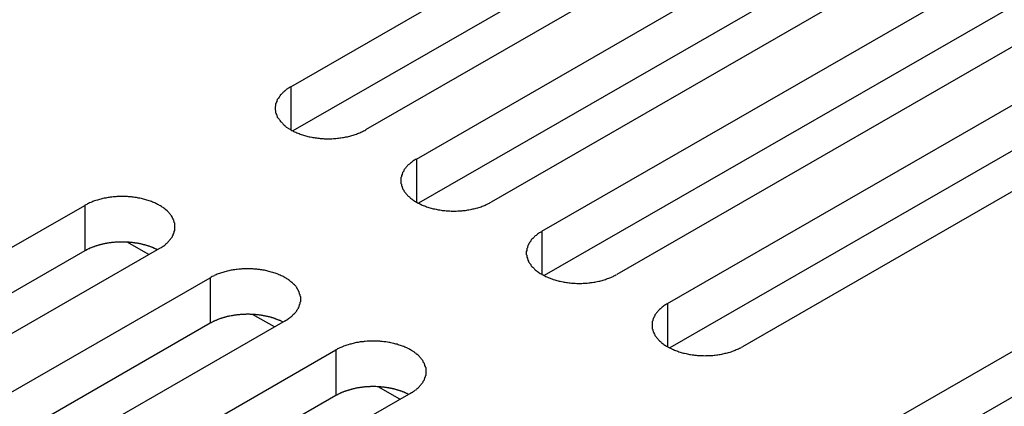
# Model space of a CAD drawing. Extents: x 0 to 1680, y 0 to 1188.
# Drawn here: x 1366 to 1384, y 955 to 962 of the extents above; entities that cross this region are included whole.
import ezdxf

# ---------------------------------------------------------------- set-up
doc = ezdxf.new("R2010")
doc.units = 0
doc.header["$LTSCALE"] = 4
doc.layers.add('VISIBLE__ISO_', color=7, linetype='CONTINUOUS')
doc.layers.add('VISIBLE_NARROW__ISO_', color=7, linetype='CONTINUOUS')

msp = doc.modelspace()

# ---------------------------------------------------------------- linework, layer by layer
at = {"layer": 'VISIBLE__ISO_'}
for p, q in [((1370.842, 961.231), (1381.284, 967.243)), ((1382.627, 966.47), (1372.185, 960.457)), ((1381.284, 966.426), (1370.881, 960.436)), ((1373.097, 959.932), (1383.538, 965.945)), ((1383.538, 965.127), (1373.136, 959.137)), ((1384.882, 965.171), (1374.44, 959.158)), ((1375.351, 958.634), (1385.793, 964.647)), ((1385.793, 963.829), (1375.391, 957.839)), ((1387.136, 963.873), (1376.695, 957.86)), ((1377.606, 957.335), (1388.048, 963.348)), ((1389.391, 962.575), (1378.95, 956.562)), ((1388.048, 962.531), (1377.645, 956.54)), ((1381.449, 955.123), (1391.89, 961.136)), ((1391.89, 960.318), (1381.488, 954.328)), ((1356.7, 953.087), (1367.141, 959.1)), ((1368.485, 958.326), (1358.043, 952.313)), ((1368.292, 958.215), (1367.902, 958.44)), ((1367.141, 958.282), (1356.739, 952.292)), ((1358.954, 951.788), (1369.396, 957.801)), ((1370.547, 956.917), (1370.157, 957.141)), ((1369.396, 956.984), (1358.994, 950.993)), ((1370.74, 957.027), (1360.298, 951.015)), ((1361.209, 950.49), (1371.651, 956.503)), ((1372.802, 955.618), (1372.411, 955.843)), ((1371.651, 955.685), (1361.248, 949.695)), ((1372.994, 955.729), (1362.553, 949.716))]:
    msp.add_line(p, q, dxfattribs=at)
for points in [[(1370.84, 961.231, 0), (1370.83, 961.221, 0), (1370.81, 961.211, 0), (1370.79, 961.201, 0), (1370.78, 961.191, 0), (1370.76, 961.18, 0), (1370.75, 961.17, 0), (1370.74, 961.159, 0), (1370.72, 961.148, 0), (1370.71, 961.136, 0), (1370.7, 961.125, 0), (1370.69, 961.113, 0), (1370.68, 961.102, 0), (1370.67, 961.09, 0), (1370.65, 961.078, 0), (1370.65, 961.065, 0), (1370.64, 961.053, 0), (1370.63, 961.041, 0), (1370.62, 961.028, 0), (1370.61, 961.015, 0), (1370.6, 961.002, 0), (1370.6, 960.99, 0), (1370.59, 960.977, 0), (1370.59, 960.964, 0), (1370.58, 960.95, 0), (1370.58, 960.937, 0), (1370.57, 960.924, 0), (1370.57, 960.911, 0), (1370.57, 960.897, 0), (1370.57, 960.884, 0), (1370.56, 960.871, 0), (1370.56, 960.857, 0), (1370.56, 960.844, 0), (1370.56, 960.83, 0), (1370.56, 960.817, 0), (1370.57, 960.803, 0), (1370.57, 960.79, 0), (1370.57, 960.777, 0), (1370.57, 960.763, 0), (1370.58, 960.75, 0), (1370.58, 960.737, 0), (1370.59, 960.724, 0), (1370.59, 960.711, 0), (1370.6, 960.698, 0), (1370.6, 960.685, 0), (1370.61, 960.672, 0), (1370.62, 960.659, 0), (1370.63, 960.647, 0), (1370.64, 960.634, 0), (1370.65, 960.622, 0), (1370.65, 960.61, 0), (1370.67, 960.598, 0), (1370.68, 960.586, 0), (1370.69, 960.574, 0), (1370.7, 960.562, 0), (1370.71, 960.551, 0), (1370.72, 960.54, 0), (1370.74, 960.529, 0), (1370.75, 960.518, 0), (1370.76, 960.507, 0), (1370.78, 960.497, 0), (1370.79, 960.486, 0), (1370.81, 960.476, 0), (1370.83, 960.466, 0), (1370.84, 960.457, 0), (1370.86, 960.447, 0), (1370.88, 960.438, 0), (1370.89, 960.429, 0), (1370.91, 960.421, 0), (1370.93, 960.412, 0), (1370.95, 960.404, 0), (1370.97, 960.396, 0), (1370.99, 960.389, 0), (1371.01, 960.381, 0), (1371.03, 960.374, 0), (1371.05, 960.368, 0), (1371.07, 960.361, 0), (1371.09, 960.355, 0), (1371.11, 960.349, 0), (1371.13, 960.344, 0), (1371.15, 960.338, 0), (1371.17, 960.333, 0), (1371.19, 960.329, 0), (1371.22, 960.324, 0), (1371.24, 960.32, 0), (1371.26, 960.316, 0), (1371.28, 960.313, 0), (1371.31, 960.31, 0), (1371.33, 960.307, 0), (1371.35, 960.305, 0), (1371.37, 960.303, 0), (1371.4, 960.301, 0), (1371.42, 960.299, 0), (1371.44, 960.298, 0), (1371.47, 960.297, 0), (1371.49, 960.297, 0), (1371.51, 960.297, 0), (1371.54, 960.297, 0), (1371.56, 960.297, 0), (1371.58, 960.298, 0), (1371.61, 960.299, 0), (1371.63, 960.301, 0), (1371.65, 960.303, 0), (1371.68, 960.305, 0), (1371.7, 960.307, 0), (1371.72, 960.31, 0), (1371.74, 960.313, 0), (1371.77, 960.316, 0), (1371.79, 960.32, 0), (1371.81, 960.324, 0), (1371.83, 960.329, 0), (1371.86, 960.333, 0), (1371.88, 960.338, 0), (1371.9, 960.344, 0), (1371.92, 960.349, 0), (1371.94, 960.355, 0), (1371.96, 960.361, 0), (1371.98, 960.368, 0), (1372, 960.374, 0), (1372.02, 960.381, 0), (1372.04, 960.389, 0), (1372.06, 960.396, 0), (1372.08, 960.404, 0), (1372.1, 960.412, 0), (1372.12, 960.421, 0), (1372.13, 960.429, 0), (1372.15, 960.438, 0), (1372.17, 960.447, 0), (1372.19, 960.457, 0)], [(1373.1, 959.932, 0), (1373.08, 959.922, 0), (1373.06, 959.913, 0), (1373.05, 959.903, 0), (1373.03, 959.892, 0), (1373.02, 959.882, 0), (1373.01, 959.871, 0), (1372.99, 959.86, 0), (1372.98, 959.849, 0), (1372.97, 959.838, 0), (1372.95, 959.827, 0), (1372.94, 959.815, 0), (1372.93, 959.803, 0), (1372.92, 959.791, 0), (1372.91, 959.779, 0), (1372.9, 959.767, 0), (1372.89, 959.755, 0), (1372.88, 959.742, 0), (1372.87, 959.73, 0), (1372.87, 959.717, 0), (1372.86, 959.704, 0), (1372.85, 959.691, 0), (1372.85, 959.678, 0), (1372.84, 959.665, 0), (1372.84, 959.652, 0), (1372.83, 959.639, 0), (1372.83, 959.626, 0), (1372.83, 959.612, 0), (1372.82, 959.599, 0), (1372.82, 959.586, 0), (1372.82, 959.572, 0), (1372.82, 959.559, 0), (1372.82, 959.545, 0), (1372.82, 959.532, 0), (1372.82, 959.518, 0), (1372.82, 959.505, 0), (1372.82, 959.492, 0), (1372.83, 959.478, 0), (1372.83, 959.465, 0), (1372.83, 959.452, 0), (1372.84, 959.439, 0), (1372.84, 959.425, 0), (1372.85, 959.412, 0), (1372.85, 959.399, 0), (1372.86, 959.386, 0), (1372.87, 959.374, 0), (1372.87, 959.361, 0), (1372.88, 959.348, 0), (1372.89, 959.336, 0), (1372.9, 959.324, 0), (1372.91, 959.311, 0), (1372.92, 959.299, 0), (1372.93, 959.287, 0), (1372.94, 959.276, 0), (1372.95, 959.264, 0), (1372.97, 959.253, 0), (1372.98, 959.241, 0), (1372.99, 959.23, 0), (1373.01, 959.219, 0), (1373.02, 959.209, 0), (1373.03, 959.198, 0), (1373.05, 959.188, 0), (1373.06, 959.178, 0), (1373.08, 959.168, 0), (1373.1, 959.158, 0), (1373.11, 959.149, 0), (1373.13, 959.14, 0), (1373.15, 959.131, 0), (1373.17, 959.122, 0), (1373.18, 959.114, 0), (1373.2, 959.106, 0), (1373.22, 959.098, 0), (1373.24, 959.09, 0), (1373.26, 959.083, 0), (1373.28, 959.076, 0), (1373.3, 959.069, 0), (1373.32, 959.063, 0), (1373.34, 959.057, 0), (1373.36, 959.051, 0), (1373.38, 959.045, 0), (1373.4, 959.04, 0), (1373.43, 959.035, 0), (1373.45, 959.03, 0), (1373.47, 959.026, 0), (1373.49, 959.022, 0), (1373.52, 959.018, 0), (1373.54, 959.015, 0), (1373.56, 959.011, 0), (1373.58, 959.009, 0), (1373.61, 959.006, 0), (1373.63, 959.004, 0), (1373.65, 959.002, 0), (1373.68, 959.001, 0), (1373.7, 959, 0), (1373.72, 958.999, 0), (1373.75, 958.998, 0), (1373.77, 958.998, 0), (1373.79, 958.998, 0), (1373.81, 958.999, 0), (1373.84, 959, 0), (1373.86, 959.001, 0), (1373.88, 959.002, 0), (1373.91, 959.004, 0), (1373.93, 959.006, 0), (1373.95, 959.009, 0), (1373.98, 959.011, 0), (1374, 959.015, 0), (1374.02, 959.018, 0), (1374.04, 959.022, 0), (1374.07, 959.026, 0), (1374.09, 959.03, 0), (1374.11, 959.035, 0), (1374.13, 959.04, 0), (1374.15, 959.045, 0), (1374.17, 959.051, 0), (1374.2, 959.057, 0), (1374.22, 959.063, 0), (1374.24, 959.069, 0), (1374.26, 959.076, 0), (1374.28, 959.083, 0), (1374.3, 959.09, 0), (1374.32, 959.098, 0), (1374.33, 959.106, 0), (1374.35, 959.114, 0), (1374.37, 959.122, 0), (1374.39, 959.131, 0), (1374.41, 959.14, 0), (1374.42, 959.149, 0), (1374.44, 959.158, 0)], [(1368.48, 958.326, 0), (1368.5, 958.335, 0), (1368.52, 958.345, 0), (1368.53, 958.355, 0), (1368.55, 958.366, 0), (1368.56, 958.376, 0), (1368.58, 958.387, 0), (1368.59, 958.398, 0), (1368.6, 958.409, 0), (1368.62, 958.42, 0), (1368.63, 958.431, 0), (1368.64, 958.443, 0), (1368.65, 958.455, 0), (1368.66, 958.467, 0), (1368.67, 958.479, 0), (1368.68, 958.491, 0), (1368.69, 958.503, 0), (1368.7, 958.516, 0), (1368.71, 958.528, 0), (1368.72, 958.541, 0), (1368.72, 958.554, 0), (1368.73, 958.567, 0), (1368.73, 958.58, 0), (1368.74, 958.593, 0), (1368.74, 958.606, 0), (1368.75, 958.619, 0), (1368.75, 958.632, 0), (1368.76, 958.646, 0), (1368.76, 958.659, 0), (1368.76, 958.672, 0), (1368.76, 958.686, 0), (1368.76, 958.699, 0), (1368.76, 958.713, 0), (1368.76, 958.726, 0), (1368.76, 958.74, 0), (1368.76, 958.753, 0), (1368.76, 958.766, 0), (1368.76, 958.78, 0), (1368.75, 958.793, 0), (1368.75, 958.806, 0), (1368.74, 958.819, 0), (1368.74, 958.833, 0), (1368.73, 958.846, 0), (1368.73, 958.859, 0), (1368.72, 958.871, 0), (1368.72, 958.884, 0), (1368.71, 958.897, 0), (1368.7, 958.91, 0), (1368.69, 958.922, 0), (1368.68, 958.934, 0), (1368.67, 958.947, 0), (1368.66, 958.959, 0), (1368.65, 958.971, 0), (1368.64, 958.982, 0), (1368.63, 958.994, 0), (1368.62, 959.005, 0), (1368.6, 959.017, 0), (1368.59, 959.028, 0), (1368.58, 959.039, 0), (1368.56, 959.049, 0), (1368.55, 959.06, 0), (1368.53, 959.07, 0), (1368.52, 959.08, 0), (1368.5, 959.09, 0), (1368.48, 959.1, 0), (1368.47, 959.109, 0), (1368.45, 959.118, 0), (1368.43, 959.127, 0), (1368.42, 959.136, 0), (1368.4, 959.144, 0), (1368.38, 959.152, 0), (1368.36, 959.16, 0), (1368.34, 959.168, 0), (1368.32, 959.175, 0), (1368.3, 959.182, 0), (1368.28, 959.189, 0), (1368.26, 959.195, 0), (1368.24, 959.201, 0), (1368.22, 959.207, 0), (1368.2, 959.213, 0), (1368.18, 959.218, 0), (1368.16, 959.223, 0), (1368.13, 959.228, 0), (1368.11, 959.232, 0), (1368.09, 959.236, 0), (1368.07, 959.24, 0), (1368.04, 959.243, 0), (1368.02, 959.246, 0), (1368, 959.249, 0), (1367.98, 959.252, 0), (1367.95, 959.254, 0), (1367.93, 959.256, 0), (1367.91, 959.257, 0), (1367.88, 959.258, 0), (1367.86, 959.259, 0), (1367.84, 959.26, 0), (1367.81, 959.26, 0), (1367.79, 959.26, 0), (1367.77, 959.259, 0), (1367.74, 959.258, 0), (1367.72, 959.257, 0), (1367.7, 959.256, 0), (1367.67, 959.254, 0), (1367.65, 959.252, 0), (1367.63, 959.249, 0), (1367.6, 959.246, 0), (1367.58, 959.243, 0), (1367.56, 959.24, 0), (1367.54, 959.236, 0), (1367.52, 959.232, 0), (1367.49, 959.228, 0), (1367.47, 959.223, 0), (1367.45, 959.218, 0), (1367.43, 959.213, 0), (1367.41, 959.207, 0), (1367.39, 959.201, 0), (1367.37, 959.195, 0), (1367.34, 959.189, 0), (1367.32, 959.182, 0), (1367.3, 959.175, 0), (1367.29, 959.168, 0), (1367.27, 959.16, 0), (1367.25, 959.152, 0), (1367.23, 959.144, 0), (1367.21, 959.136, 0), (1367.19, 959.127, 0), (1367.18, 959.118, 0), (1367.16, 959.109, 0), (1367.14, 959.1, 0)], [(1375.35, 958.634, 0), (1375.34, 958.624, 0), (1375.32, 958.614, 0), (1375.3, 958.604, 0), (1375.29, 958.594, 0), (1375.27, 958.583, 0), (1375.26, 958.573, 0), (1375.25, 958.562, 0), (1375.23, 958.551, 0), (1375.22, 958.54, 0), (1375.21, 958.528, 0), (1375.2, 958.517, 0), (1375.19, 958.505, 0), (1375.17, 958.493, 0), (1375.16, 958.481, 0), (1375.15, 958.469, 0), (1375.15, 958.456, 0), (1375.14, 958.444, 0), (1375.13, 958.431, 0), (1375.12, 958.418, 0), (1375.11, 958.406, 0), (1375.11, 958.393, 0), (1375.1, 958.38, 0), (1375.1, 958.367, 0), (1375.09, 958.354, 0), (1375.09, 958.34, 0), (1375.08, 958.327, 0), (1375.08, 958.314, 0), (1375.08, 958.3, 0), (1375.08, 958.287, 0), (1375.07, 958.274, 0), (1375.07, 958.26, 0), (1375.07, 958.247, 0), (1375.07, 958.233, 0), (1375.07, 958.22, 0), (1375.08, 958.207, 0), (1375.08, 958.193, 0), (1375.08, 958.18, 0), (1375.08, 958.167, 0), (1375.09, 958.153, 0), (1375.09, 958.14, 0), (1375.1, 958.127, 0), (1375.1, 958.114, 0), (1375.11, 958.101, 0), (1375.11, 958.088, 0), (1375.12, 958.075, 0), (1375.13, 958.063, 0), (1375.14, 958.05, 0), (1375.15, 958.038, 0), (1375.15, 958.025, 0), (1375.16, 958.013, 0), (1375.17, 958.001, 0), (1375.19, 957.989, 0), (1375.2, 957.977, 0), (1375.21, 957.966, 0), (1375.22, 957.954, 0), (1375.23, 957.943, 0), (1375.25, 957.932, 0), (1375.26, 957.921, 0), (1375.27, 957.91, 0), (1375.29, 957.9, 0), (1375.3, 957.89, 0), (1375.32, 957.879, 0), (1375.34, 957.87, 0), (1375.35, 957.86, 0), (1375.37, 957.851, 0), (1375.39, 957.842, 0), (1375.4, 957.833, 0), (1375.42, 957.824, 0), (1375.44, 957.816, 0), (1375.46, 957.807, 0), (1375.48, 957.8, 0), (1375.5, 957.792, 0), (1375.51, 957.785, 0), (1375.53, 957.778, 0), (1375.55, 957.771, 0), (1375.58, 957.764, 0), (1375.6, 957.758, 0), (1375.62, 957.752, 0), (1375.64, 957.747, 0), (1375.66, 957.741, 0), (1375.68, 957.736, 0), (1375.7, 957.732, 0), (1375.73, 957.727, 0), (1375.75, 957.723, 0), (1375.77, 957.72, 0), (1375.79, 957.716, 0), (1375.81, 957.713, 0), (1375.84, 957.71, 0), (1375.86, 957.708, 0), (1375.88, 957.706, 0), (1375.91, 957.704, 0), (1375.93, 957.702, 0), (1375.95, 957.701, 0), (1375.98, 957.7, 0), (1376, 957.7, 0), (1376.02, 957.7, 0), (1376.05, 957.7, 0), (1376.07, 957.7, 0), (1376.09, 957.701, 0), (1376.12, 957.702, 0), (1376.14, 957.704, 0), (1376.16, 957.706, 0), (1376.19, 957.708, 0), (1376.21, 957.71, 0), (1376.23, 957.713, 0), (1376.25, 957.716, 0), (1376.28, 957.72, 0), (1376.3, 957.723, 0), (1376.32, 957.727, 0), (1376.34, 957.732, 0), (1376.37, 957.736, 0), (1376.39, 957.741, 0), (1376.41, 957.747, 0), (1376.43, 957.752, 0), (1376.45, 957.758, 0), (1376.47, 957.764, 0), (1376.49, 957.771, 0), (1376.51, 957.778, 0), (1376.53, 957.785, 0), (1376.55, 957.792, 0), (1376.57, 957.8, 0), (1376.59, 957.807, 0), (1376.61, 957.816, 0), (1376.63, 957.824, 0), (1376.64, 957.833, 0), (1376.66, 957.842, 0), (1376.68, 957.851, 0), (1376.69, 957.86, 0)], [(1368.45, 958.303, 0), (1368.44, 958.308, 0), (1368.43, 958.312, 0), (1368.42, 958.316, 0), (1368.41, 958.32, 0), (1368.4, 958.324, 0), (1368.39, 958.328, 0), (1368.38, 958.332, 0), (1368.38, 958.336, 0), (1368.37, 958.34, 0), (1368.36, 958.343, 0), (1368.35, 958.347, 0), (1368.34, 958.351, 0), (1368.33, 958.354, 0), (1368.32, 958.358, 0), (1368.31, 958.361, 0), (1368.3, 958.365, 0), (1368.29, 958.368, 0), (1368.28, 958.371, 0), (1368.27, 958.374, 0), (1368.26, 958.377, 0), (1368.25, 958.38, 0), (1368.24, 958.383, 0), (1368.23, 958.386, 0), (1368.22, 958.389, 0), (1368.21, 958.392, 0), (1368.2, 958.394, 0), (1368.19, 958.397, 0), (1368.18, 958.4, 0), (1368.17, 958.402, 0), (1368.16, 958.404, 0), (1368.15, 958.407, 0), (1368.14, 958.409, 0), (1368.13, 958.411, 0), (1368.12, 958.413, 0), (1368.11, 958.415, 0), (1368.1, 958.417, 0), (1368.09, 958.419, 0), (1368.07, 958.421, 0), (1368.06, 958.423, 0), (1368.05, 958.424, 0), (1368.04, 958.426, 0), (1368.03, 958.428, 0), (1368.02, 958.429, 0), (1368.01, 958.43, 0), (1368, 958.432, 0), (1367.99, 958.433, 0), (1367.98, 958.434, 0), (1367.97, 958.435, 0), (1367.95, 958.436, 0), (1367.94, 958.437, 0), (1367.93, 958.438, 0), (1367.92, 958.439, 0), (1367.91, 958.439, 0), (1367.9, 958.44, 0), (1367.89, 958.441, 0), (1367.88, 958.441, 0), (1367.86, 958.441, 0), (1367.85, 958.442, 0), (1367.84, 958.442, 0), (1367.83, 958.442, 0), (1367.82, 958.442, 0), (1367.81, 958.442, 0), (1367.8, 958.442, 0), (1367.79, 958.442, 0), (1367.77, 958.442, 0), (1367.76, 958.441, 0), (1367.75, 958.441, 0), (1367.74, 958.441, 0), (1367.73, 958.44, 0), (1367.72, 958.44, 0), (1367.71, 958.439, 0), (1367.7, 958.438, 0), (1367.69, 958.437, 0), (1367.67, 958.436, 0), (1367.66, 958.435, 0), (1367.65, 958.434, 0), (1367.64, 958.433, 0), (1367.63, 958.432, 0), (1367.62, 958.431, 0), (1367.61, 958.429, 0), (1367.6, 958.428, 0), (1367.59, 958.426, 0), (1367.58, 958.425, 0), (1367.56, 958.423, 0), (1367.55, 958.421, 0), (1367.54, 958.42, 0), (1367.53, 958.418, 0), (1367.52, 958.416, 0), (1367.51, 958.414, 0), (1367.5, 958.412, 0), (1367.49, 958.409, 0), (1367.48, 958.407, 0), (1367.47, 958.405, 0), (1367.46, 958.403, 0), (1367.45, 958.4, 0), (1367.44, 958.398, 0), (1367.43, 958.395, 0), (1367.42, 958.392, 0), (1367.41, 958.39, 0), (1367.4, 958.387, 0), (1367.39, 958.384, 0), (1367.38, 958.381, 0), (1367.37, 958.378, 0), (1367.36, 958.375, 0), (1367.35, 958.372, 0), (1367.34, 958.368, 0), (1367.33, 958.365, 0), (1367.32, 958.362, 0), (1367.31, 958.358, 0), (1367.3, 958.355, 0), (1367.29, 958.351, 0), (1367.28, 958.348, 0), (1367.27, 958.344, 0), (1367.26, 958.34, 0), (1367.25, 958.337, 0), (1367.24, 958.333, 0), (1367.23, 958.329, 0), (1367.23, 958.325, 0), (1367.22, 958.321, 0), (1367.21, 958.317, 0), (1367.2, 958.313, 0), (1367.19, 958.308, 0), (1367.18, 958.304, 0), (1367.17, 958.3, 0), (1367.17, 958.295, 0), (1367.16, 958.291, 0), (1367.15, 958.287, 0), (1367.14, 958.282, 0)], [(1370.74, 957.027, 0), (1370.76, 957.037, 0), (1370.77, 957.047, 0), (1370.79, 957.057, 0), (1370.8, 957.067, 0), (1370.82, 957.078, 0), (1370.83, 957.088, 0), (1370.84, 957.099, 0), (1370.86, 957.11, 0), (1370.87, 957.122, 0), (1370.88, 957.133, 0), (1370.89, 957.145, 0), (1370.91, 957.156, 0), (1370.92, 957.168, 0), (1370.93, 957.18, 0), (1370.94, 957.193, 0), (1370.95, 957.205, 0), (1370.95, 957.217, 0), (1370.96, 957.23, 0), (1370.97, 957.243, 0), (1370.98, 957.255, 0), (1370.98, 957.268, 0), (1370.99, 957.281, 0), (1370.99, 957.294, 0), (1371, 957.308, 0), (1371, 957.321, 0), (1371.01, 957.334, 0), (1371.01, 957.347, 0), (1371.01, 957.361, 0), (1371.02, 957.374, 0), (1371.02, 957.387, 0), (1371.02, 957.401, 0), (1371.02, 957.414, 0), (1371.02, 957.428, 0), (1371.02, 957.441, 0), (1371.02, 957.455, 0), (1371.01, 957.468, 0), (1371.01, 957.481, 0), (1371.01, 957.495, 0), (1371, 957.508, 0), (1371, 957.521, 0), (1370.99, 957.534, 0), (1370.99, 957.547, 0), (1370.98, 957.56, 0), (1370.98, 957.573, 0), (1370.97, 957.586, 0), (1370.96, 957.599, 0), (1370.95, 957.611, 0), (1370.95, 957.624, 0), (1370.94, 957.636, 0), (1370.93, 957.648, 0), (1370.92, 957.66, 0), (1370.91, 957.672, 0), (1370.89, 957.684, 0), (1370.88, 957.696, 0), (1370.87, 957.707, 0), (1370.86, 957.718, 0), (1370.84, 957.729, 0), (1370.83, 957.74, 0), (1370.82, 957.751, 0), (1370.8, 957.761, 0), (1370.79, 957.772, 0), (1370.77, 957.782, 0), (1370.76, 957.792, 0), (1370.74, 957.801, 0), (1370.72, 957.81, 0), (1370.71, 957.82, 0), (1370.69, 957.829, 0), (1370.67, 957.837, 0), (1370.65, 957.846, 0), (1370.63, 957.854, 0), (1370.61, 957.862, 0), (1370.6, 957.869, 0), (1370.58, 957.876, 0), (1370.56, 957.884, 0), (1370.54, 957.89, 0), (1370.52, 957.897, 0), (1370.49, 957.903, 0), (1370.47, 957.909, 0), (1370.45, 957.914, 0), (1370.43, 957.92, 0), (1370.41, 957.925, 0), (1370.39, 957.929, 0), (1370.37, 957.934, 0), (1370.34, 957.938, 0), (1370.32, 957.942, 0), (1370.3, 957.945, 0), (1370.28, 957.948, 0), (1370.25, 957.951, 0), (1370.23, 957.953, 0), (1370.21, 957.955, 0), (1370.18, 957.957, 0), (1370.16, 957.959, 0), (1370.14, 957.96, 0), (1370.11, 957.961, 0), (1370.09, 957.961, 0), (1370.07, 957.961, 0), (1370.04, 957.961, 0), (1370.02, 957.961, 0), (1370, 957.96, 0), (1369.97, 957.959, 0), (1369.95, 957.957, 0), (1369.93, 957.955, 0), (1369.91, 957.953, 0), (1369.88, 957.951, 0), (1369.86, 957.948, 0), (1369.84, 957.945, 0), (1369.81, 957.942, 0), (1369.79, 957.938, 0), (1369.77, 957.934, 0), (1369.75, 957.929, 0), (1369.73, 957.925, 0), (1369.7, 957.92, 0), (1369.68, 957.914, 0), (1369.66, 957.909, 0), (1369.64, 957.903, 0), (1369.62, 957.897, 0), (1369.6, 957.89, 0), (1369.58, 957.884, 0), (1369.56, 957.876, 0), (1369.54, 957.869, 0), (1369.52, 957.862, 0), (1369.5, 957.854, 0), (1369.48, 957.846, 0), (1369.47, 957.837, 0), (1369.45, 957.829, 0), (1369.43, 957.82, 0), (1369.41, 957.81, 0), (1369.4, 957.801, 0)], [(1377.61, 957.335, 0), (1377.59, 957.326, 0), (1377.57, 957.316, 0), (1377.56, 957.306, 0), (1377.54, 957.296, 0), (1377.53, 957.285, 0), (1377.51, 957.274, 0), (1377.5, 957.263, 0), (1377.49, 957.252, 0), (1377.48, 957.241, 0), (1377.46, 957.23, 0), (1377.45, 957.218, 0), (1377.44, 957.206, 0), (1377.43, 957.194, 0), (1377.42, 957.182, 0), (1377.41, 957.17, 0), (1377.4, 957.158, 0), (1377.39, 957.145, 0), (1377.38, 957.133, 0), (1377.38, 957.12, 0), (1377.37, 957.107, 0), (1377.36, 957.094, 0), (1377.36, 957.081, 0), (1377.35, 957.068, 0), (1377.35, 957.055, 0), (1377.34, 957.042, 0), (1377.34, 957.029, 0), (1377.33, 957.015, 0), (1377.33, 957.002, 0), (1377.33, 956.989, 0), (1377.33, 956.975, 0), (1377.33, 956.962, 0), (1377.33, 956.948, 0), (1377.33, 956.935, 0), (1377.33, 956.922, 0), (1377.33, 956.908, 0), (1377.33, 956.895, 0), (1377.33, 956.881, 0), (1377.34, 956.868, 0), (1377.34, 956.855, 0), (1377.35, 956.842, 0), (1377.35, 956.829, 0), (1377.36, 956.816, 0), (1377.36, 956.803, 0), (1377.37, 956.79, 0), (1377.38, 956.777, 0), (1377.38, 956.764, 0), (1377.39, 956.752, 0), (1377.4, 956.739, 0), (1377.41, 956.727, 0), (1377.42, 956.715, 0), (1377.43, 956.702, 0), (1377.44, 956.691, 0), (1377.45, 956.679, 0), (1377.46, 956.667, 0), (1377.48, 956.656, 0), (1377.49, 956.645, 0), (1377.5, 956.633, 0), (1377.51, 956.623, 0), (1377.53, 956.612, 0), (1377.54, 956.601, 0), (1377.56, 956.591, 0), (1377.57, 956.581, 0), (1377.59, 956.571, 0), (1377.61, 956.562, 0), (1377.62, 956.552, 0), (1377.64, 956.543, 0), (1377.66, 956.534, 0), (1377.68, 956.526, 0), (1377.69, 956.517, 0), (1377.71, 956.509, 0), (1377.73, 956.501, 0), (1377.75, 956.494, 0), (1377.77, 956.486, 0), (1377.79, 956.479, 0), (1377.81, 956.472, 0), (1377.83, 956.466, 0), (1377.85, 956.46, 0), (1377.87, 956.454, 0), (1377.89, 956.448, 0), (1377.91, 956.443, 0), (1377.94, 956.438, 0), (1377.96, 956.433, 0), (1377.98, 956.429, 0), (1378, 956.425, 0), (1378.02, 956.421, 0), (1378.05, 956.418, 0), (1378.07, 956.415, 0), (1378.09, 956.412, 0), (1378.12, 956.409, 0), (1378.14, 956.407, 0), (1378.16, 956.405, 0), (1378.18, 956.404, 0), (1378.21, 956.403, 0), (1378.23, 956.402, 0), (1378.25, 956.402, 0), (1378.28, 956.401, 0), (1378.3, 956.402, 0), (1378.32, 956.402, 0), (1378.35, 956.403, 0), (1378.37, 956.404, 0), (1378.39, 956.405, 0), (1378.42, 956.407, 0), (1378.44, 956.409, 0), (1378.46, 956.412, 0), (1378.49, 956.415, 0), (1378.51, 956.418, 0), (1378.53, 956.421, 0), (1378.55, 956.425, 0), (1378.58, 956.429, 0), (1378.6, 956.433, 0), (1378.62, 956.438, 0), (1378.64, 956.443, 0), (1378.66, 956.448, 0), (1378.68, 956.454, 0), (1378.7, 956.46, 0), (1378.73, 956.466, 0), (1378.75, 956.472, 0), (1378.77, 956.479, 0), (1378.79, 956.486, 0), (1378.81, 956.494, 0), (1378.82, 956.501, 0), (1378.84, 956.509, 0), (1378.86, 956.517, 0), (1378.88, 956.526, 0), (1378.9, 956.534, 0), (1378.92, 956.543, 0), (1378.93, 956.552, 0), (1378.95, 956.562, 0)], [(1370.7, 957.005, 0), (1370.69, 957.009, 0), (1370.68, 957.013, 0), (1370.67, 957.018, 0), (1370.67, 957.022, 0), (1370.66, 957.026, 0), (1370.65, 957.03, 0), (1370.64, 957.034, 0), (1370.63, 957.037, 0), (1370.62, 957.041, 0), (1370.61, 957.045, 0), (1370.6, 957.049, 0), (1370.59, 957.052, 0), (1370.58, 957.056, 0), (1370.57, 957.059, 0), (1370.57, 957.063, 0), (1370.56, 957.066, 0), (1370.55, 957.069, 0), (1370.54, 957.073, 0), (1370.53, 957.076, 0), (1370.52, 957.079, 0), (1370.51, 957.082, 0), (1370.5, 957.085, 0), (1370.49, 957.088, 0), (1370.48, 957.091, 0), (1370.47, 957.093, 0), (1370.46, 957.096, 0), (1370.45, 957.099, 0), (1370.44, 957.101, 0), (1370.43, 957.104, 0), (1370.41, 957.106, 0), (1370.4, 957.108, 0), (1370.39, 957.111, 0), (1370.38, 957.113, 0), (1370.37, 957.115, 0), (1370.36, 957.117, 0), (1370.35, 957.119, 0), (1370.34, 957.121, 0), (1370.33, 957.123, 0), (1370.32, 957.124, 0), (1370.31, 957.126, 0), (1370.3, 957.128, 0), (1370.29, 957.129, 0), (1370.28, 957.131, 0), (1370.26, 957.132, 0), (1370.25, 957.133, 0), (1370.24, 957.135, 0), (1370.23, 957.136, 0), (1370.22, 957.137, 0), (1370.21, 957.138, 0), (1370.2, 957.139, 0), (1370.19, 957.14, 0), (1370.18, 957.14, 0), (1370.16, 957.141, 0), (1370.15, 957.142, 0), (1370.14, 957.142, 0), (1370.13, 957.143, 0), (1370.12, 957.143, 0), (1370.11, 957.143, 0), (1370.1, 957.144, 0), (1370.09, 957.144, 0), (1370.07, 957.144, 0), (1370.06, 957.144, 0), (1370.05, 957.144, 0), (1370.04, 957.144, 0), (1370.03, 957.143, 0), (1370.02, 957.143, 0), (1370.01, 957.143, 0), (1370, 957.142, 0), (1369.98, 957.142, 0), (1369.97, 957.141, 0), (1369.96, 957.14, 0), (1369.95, 957.14, 0), (1369.94, 957.139, 0), (1369.93, 957.138, 0), (1369.92, 957.137, 0), (1369.91, 957.136, 0), (1369.9, 957.135, 0), (1369.88, 957.134, 0), (1369.87, 957.132, 0), (1369.86, 957.131, 0), (1369.85, 957.129, 0), (1369.84, 957.128, 0), (1369.83, 957.126, 0), (1369.82, 957.125, 0), (1369.81, 957.123, 0), (1369.8, 957.121, 0), (1369.79, 957.119, 0), (1369.78, 957.117, 0), (1369.77, 957.115, 0), (1369.75, 957.113, 0), (1369.74, 957.111, 0), (1369.73, 957.109, 0), (1369.72, 957.107, 0), (1369.71, 957.104, 0), (1369.7, 957.102, 0), (1369.69, 957.099, 0), (1369.68, 957.097, 0), (1369.67, 957.094, 0), (1369.66, 957.091, 0), (1369.65, 957.088, 0), (1369.64, 957.085, 0), (1369.63, 957.083, 0), (1369.62, 957.08, 0), (1369.61, 957.076, 0), (1369.6, 957.073, 0), (1369.59, 957.07, 0), (1369.58, 957.067, 0), (1369.57, 957.063, 0), (1369.56, 957.06, 0), (1369.55, 957.057, 0), (1369.54, 957.053, 0), (1369.53, 957.049, 0), (1369.53, 957.046, 0), (1369.52, 957.042, 0), (1369.51, 957.038, 0), (1369.5, 957.034, 0), (1369.49, 957.03, 0), (1369.48, 957.027, 0), (1369.47, 957.022, 0), (1369.46, 957.018, 0), (1369.45, 957.014, 0), (1369.45, 957.01, 0), (1369.44, 957.006, 0), (1369.43, 957.001, 0), (1369.42, 956.997, 0), (1369.41, 956.993, 0), (1369.4, 956.988, 0), (1369.4, 956.984, 0)], [(1372.99, 955.729, 0), (1373.01, 955.739, 0), (1373.03, 955.748, 0), (1373.04, 955.759, 0), (1373.06, 955.769, 0), (1373.07, 955.779, 0), (1373.09, 955.79, 0), (1373.1, 955.801, 0), (1373.11, 955.812, 0), (1373.13, 955.823, 0), (1373.14, 955.835, 0), (1373.15, 955.846, 0), (1373.16, 955.858, 0), (1373.17, 955.87, 0), (1373.18, 955.882, 0), (1373.19, 955.894, 0), (1373.2, 955.907, 0), (1373.21, 955.919, 0), (1373.22, 955.932, 0), (1373.22, 955.944, 0), (1373.23, 955.957, 0), (1373.24, 955.97, 0), (1373.24, 955.983, 0), (1373.25, 955.996, 0), (1373.25, 956.009, 0), (1373.26, 956.022, 0), (1373.26, 956.036, 0), (1373.27, 956.049, 0), (1373.27, 956.062, 0), (1373.27, 956.076, 0), (1373.27, 956.089, 0), (1373.27, 956.102, 0), (1373.27, 956.116, 0), (1373.27, 956.129, 0), (1373.27, 956.143, 0), (1373.27, 956.156, 0), (1373.27, 956.169, 0), (1373.27, 956.183, 0), (1373.26, 956.196, 0), (1373.26, 956.209, 0), (1373.25, 956.223, 0), (1373.25, 956.236, 0), (1373.24, 956.249, 0), (1373.24, 956.262, 0), (1373.23, 956.275, 0), (1373.22, 956.287, 0), (1373.22, 956.3, 0), (1373.21, 956.313, 0), (1373.2, 956.325, 0), (1373.19, 956.338, 0), (1373.18, 956.35, 0), (1373.17, 956.362, 0), (1373.16, 956.374, 0), (1373.15, 956.386, 0), (1373.14, 956.397, 0), (1373.13, 956.409, 0), (1373.11, 956.42, 0), (1373.1, 956.431, 0), (1373.09, 956.442, 0), (1373.07, 956.452, 0), (1373.06, 956.463, 0), (1373.04, 956.473, 0), (1373.03, 956.483, 0), (1373.01, 956.493, 0), (1372.99, 956.503, 0), (1372.98, 956.512, 0), (1372.96, 956.521, 0), (1372.94, 956.53, 0), (1372.93, 956.539, 0), (1372.91, 956.547, 0), (1372.89, 956.555, 0), (1372.87, 956.563, 0), (1372.85, 956.571, 0), (1372.83, 956.578, 0), (1372.81, 956.585, 0), (1372.79, 956.592, 0), (1372.77, 956.598, 0), (1372.75, 956.605, 0), (1372.73, 956.61, 0), (1372.71, 956.616, 0), (1372.69, 956.621, 0), (1372.66, 956.626, 0), (1372.64, 956.631, 0), (1372.62, 956.635, 0), (1372.6, 956.639, 0), (1372.58, 956.643, 0), (1372.55, 956.647, 0), (1372.53, 956.65, 0), (1372.51, 956.652, 0), (1372.48, 956.655, 0), (1372.46, 956.657, 0), (1372.44, 956.659, 0), (1372.42, 956.66, 0), (1372.39, 956.661, 0), (1372.37, 956.662, 0), (1372.35, 956.663, 0), (1372.32, 956.663, 0), (1372.3, 956.663, 0), (1372.28, 956.662, 0), (1372.25, 956.661, 0), (1372.23, 956.66, 0), (1372.21, 956.659, 0), (1372.18, 956.657, 0), (1372.16, 956.655, 0), (1372.14, 956.652, 0), (1372.11, 956.65, 0), (1372.09, 956.647, 0), (1372.07, 956.643, 0), (1372.05, 956.639, 0), (1372.02, 956.635, 0), (1372, 956.631, 0), (1371.98, 956.626, 0), (1371.96, 956.621, 0), (1371.94, 956.616, 0), (1371.92, 956.61, 0), (1371.9, 956.605, 0), (1371.87, 956.598, 0), (1371.85, 956.592, 0), (1371.83, 956.585, 0), (1371.81, 956.578, 0), (1371.79, 956.571, 0), (1371.78, 956.563, 0), (1371.76, 956.555, 0), (1371.74, 956.547, 0), (1371.72, 956.539, 0), (1371.7, 956.53, 0), (1371.68, 956.521, 0), (1371.67, 956.512, 0), (1371.65, 956.503, 0)], [(1372.96, 955.706, 0), (1372.95, 955.711, 0), (1372.94, 955.715, 0), (1372.93, 955.719, 0), (1372.92, 955.723, 0), (1372.91, 955.727, 0), (1372.9, 955.731, 0), (1372.89, 955.735, 0), (1372.89, 955.739, 0), (1372.88, 955.743, 0), (1372.87, 955.747, 0), (1372.86, 955.75, 0), (1372.85, 955.754, 0), (1372.84, 955.757, 0), (1372.83, 955.761, 0), (1372.82, 955.764, 0), (1372.81, 955.768, 0), (1372.8, 955.771, 0), (1372.79, 955.774, 0), (1372.78, 955.777, 0), (1372.77, 955.78, 0), (1372.76, 955.784, 0), (1372.75, 955.786, 0), (1372.74, 955.789, 0), (1372.73, 955.792, 0), (1372.72, 955.795, 0), (1372.71, 955.798, 0), (1372.7, 955.8, 0), (1372.69, 955.803, 0), (1372.68, 955.805, 0), (1372.67, 955.808, 0), (1372.66, 955.81, 0), (1372.65, 955.812, 0), (1372.64, 955.814, 0), (1372.63, 955.816, 0), (1372.62, 955.819, 0), (1372.61, 955.82, 0), (1372.6, 955.822, 0), (1372.58, 955.824, 0), (1372.57, 955.826, 0), (1372.56, 955.828, 0), (1372.55, 955.829, 0), (1372.54, 955.831, 0), (1372.53, 955.832, 0), (1372.52, 955.834, 0), (1372.51, 955.835, 0), (1372.5, 955.836, 0), (1372.49, 955.837, 0), (1372.47, 955.838, 0), (1372.46, 955.839, 0), (1372.45, 955.84, 0), (1372.44, 955.841, 0), (1372.43, 955.842, 0), (1372.42, 955.843, 0), (1372.41, 955.843, 0), (1372.4, 955.844, 0), (1372.39, 955.844, 0), (1372.37, 955.845, 0), (1372.36, 955.845, 0), (1372.35, 955.845, 0), (1372.34, 955.845, 0), (1372.33, 955.845, 0), (1372.32, 955.845, 0), (1372.31, 955.845, 0), (1372.3, 955.845, 0), (1372.28, 955.845, 0), (1372.27, 955.845, 0), (1372.26, 955.844, 0), (1372.25, 955.844, 0), (1372.24, 955.843, 0), (1372.23, 955.843, 0), (1372.22, 955.842, 0), (1372.21, 955.841, 0), (1372.19, 955.84, 0), (1372.18, 955.84, 0), (1372.17, 955.839, 0), (1372.16, 955.837, 0), (1372.15, 955.836, 0), (1372.14, 955.835, 0), (1372.13, 955.834, 0), (1372.12, 955.832, 0), (1372.11, 955.831, 0), (1372.1, 955.83, 0), (1372.08, 955.828, 0), (1372.07, 955.826, 0), (1372.06, 955.825, 0), (1372.05, 955.823, 0), (1372.04, 955.821, 0), (1372.03, 955.819, 0), (1372.02, 955.817, 0), (1372.01, 955.815, 0), (1372, 955.813, 0), (1371.99, 955.81, 0), (1371.98, 955.808, 0), (1371.97, 955.806, 0), (1371.96, 955.803, 0), (1371.95, 955.801, 0), (1371.94, 955.798, 0), (1371.93, 955.795, 0), (1371.92, 955.793, 0), (1371.91, 955.79, 0), (1371.9, 955.787, 0), (1371.89, 955.784, 0), (1371.88, 955.781, 0), (1371.87, 955.778, 0), (1371.86, 955.775, 0), (1371.85, 955.772, 0), (1371.84, 955.768, 0), (1371.83, 955.765, 0), (1371.82, 955.762, 0), (1371.81, 955.758, 0), (1371.8, 955.755, 0), (1371.79, 955.751, 0), (1371.78, 955.747, 0), (1371.77, 955.744, 0), (1371.76, 955.74, 0), (1371.75, 955.736, 0), (1371.74, 955.732, 0), (1371.73, 955.728, 0), (1371.73, 955.724, 0), (1371.72, 955.72, 0), (1371.71, 955.716, 0), (1371.7, 955.712, 0), (1371.69, 955.707, 0), (1371.68, 955.703, 0), (1371.68, 955.699, 0), (1371.67, 955.694, 0), (1371.66, 955.69, 0), (1371.65, 955.685, 0)]]:
    msp.add_polyline3d(points, dxfattribs=at)
at = {"layer": 'VISIBLE_NARROW__ISO_'}
for p, q in [((1370.842, 961.231), (1370.842, 960.457)), ((1373.097, 959.932), (1373.097, 959.158)), ((1367.141, 959.1), (1367.141, 958.282)), ((1375.351, 958.634), (1375.351, 957.86)), ((1369.396, 957.801), (1369.396, 956.984)), ((1377.606, 957.335), (1377.606, 956.562)), ((1371.651, 956.503), (1371.651, 955.685))]:
    msp.add_line(p, q, dxfattribs=at)

doc.saveas('drawing.dxf')
